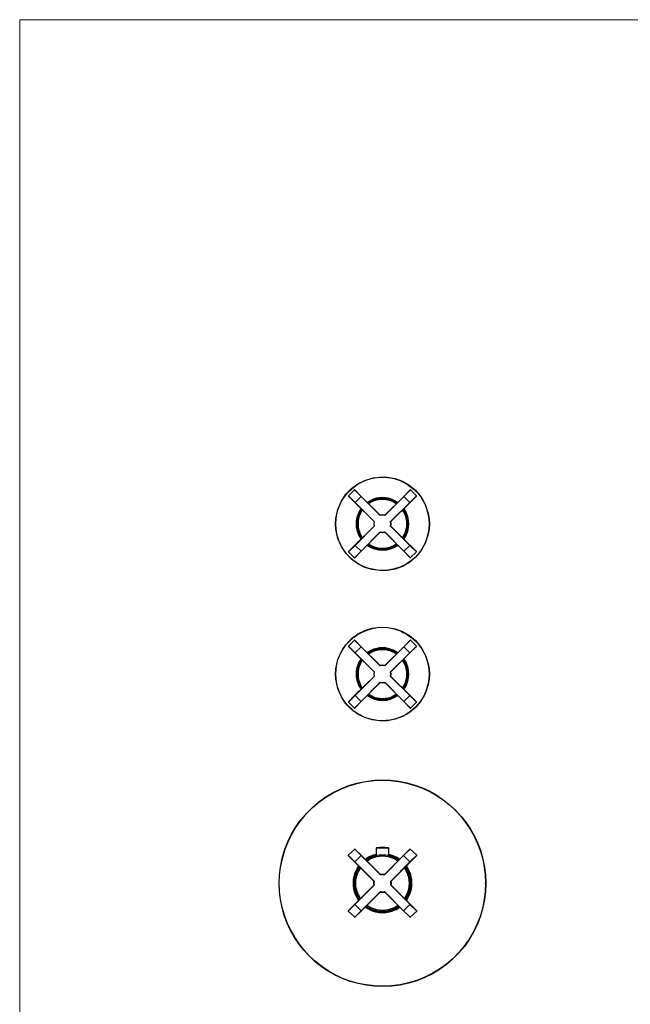
# Model space of a CAD drawing. Units: millimetres. Extents: x 20 to 995, y 27 to 1444.
# Drawn here: x 20 to 507, y 657 to 1444 of the extents above; entities that cross this region are included whole.
import ezdxf

# ---------------------------------------------------------------- set-up
doc = ezdxf.new("R2010")
doc.units = ezdxf.units.MM
doc.header["$LTSCALE"] = 50.8
doc.layers.add('MODEL', color=7, linetype='Continuous')
doc.layers.add('template', color=7, linetype='Continuous')

msp = doc.modelspace()

# ---------------------------------------------------------------- linework, layer by layer
at = {"layer": 'MODEL', "lineweight": -3}
for p, q in [((287.19, 1068.37), (282.49, 1063.67)), ((282.49, 1063.67), (282.49, 1063.42)), ((282.49, 1063.67), (287.83, 1058.34)), ((282.49, 1063.42), (287.7, 1058.21)), ((292.52, 1063.04), (287.19, 1068.37)), ((287.44, 1068.37), (287.19, 1068.37)), ((292.65, 1063.16), (287.44, 1068.37)), ((287.83, 1058.34), (292.52, 1063.04)), ((292.52, 1063.04), (292.65, 1063.16)), ((292.52, 1063.04), (307.75, 1047.81)), ((307.88, 1048.06), (292.65, 1063.16)), ((326.66, 1063.16), (311.43, 1048.06)), ((311.56, 1047.81), (326.79, 1063.04)), ((331.74, 1068.37), (326.67, 1063.16)), ((326.67, 1063.16), (326.79, 1063.04)), ((326.79, 1063.04), (332, 1068.37)), ((331.36, 1058.34), (326.79, 1063.04)), ((336.69, 1063.67), (331.36, 1058.34)), ((331.62, 1058.21), (336.69, 1063.42)), ((332, 1068.37), (331.74, 1068.37)), ((332, 1068.37), (336.69, 1063.67)), ((336.82, 1063.54), (336.69, 1063.67)), ((336.69, 1063.42), (336.82, 1063.54)), ((287.7, 1058.21), (287.83, 1058.34)), ((302.93, 1043.11), (287.7, 1058.21)), ((303.06, 1043.11), (287.83, 1058.34)), ((300.77, 1059.23), (298.23, 1057.71)), ((301.03, 1058.72), (298.49, 1057.33)), ((303.69, 1060.37), (300.77, 1059.23)), ((303.82, 1059.86), (301.03, 1058.72)), ((306.61, 1061.01), (303.69, 1060.37)), ((306.74, 1060.5), (303.82, 1059.86)), ((309.66, 1061.26), (306.61, 1061.01)), ((309.66, 1060.75), (306.74, 1060.5)), ((312.7, 1061.01), (309.66, 1061.26)), ((312.58, 1060.5), (309.66, 1060.75)), ((315.49, 1059.86), (312.58, 1060.5)), ((315.62, 1060.37), (312.7, 1061.01)), ((318.16, 1058.72), (315.49, 1059.86)), ((318.41, 1059.23), (315.62, 1060.37)), ((331.36, 1058.34), (316.13, 1043.11)), ((331.62, 1058.21), (316.39, 1043.11)), ((320.7, 1057.33), (318.16, 1058.72)), ((321.08, 1057.71), (318.41, 1059.23)), ((331.36, 1058.34), (331.62, 1058.21)), ((307.88, 1048.06), (307.76, 1047.81)), ((309.66, 1048.06), (307.76, 1047.81)), ((309.66, 1048.31), (307.88, 1048.06)), ((311.44, 1048.06), (309.66, 1048.31)), ((311.56, 1047.81), (309.66, 1048.06)), ((311.56, 1047.81), (311.44, 1048.06)), ((302.93, 1039.43), (287.7, 1024.32)), ((287.83, 1024.07), (303.06, 1039.43)), ((302.93, 1043.11), (302.68, 1041.21)), ((302.68, 1041.21), (302.93, 1039.43)), ((303.06, 1043.11), (302.8, 1041.21)), ((302.8, 1041.21), (303.06, 1039.43)), ((303.06, 1043.11), (302.93, 1043.11)), ((302.93, 1039.43), (303.06, 1039.43)), ((316.39, 1043.11), (316.13, 1043.11)), ((316.39, 1041.21), (316.13, 1043.11)), ((316.13, 1039.43), (316.39, 1041.21)), ((316.13, 1039.43), (331.36, 1024.07)), ((316.13, 1039.43), (316.39, 1039.43)), ((331.61, 1024.33), (316.38, 1039.43)), ((316.64, 1041.21), (316.39, 1043.11)), ((316.39, 1039.43), (316.64, 1041.21)), ((307.75, 1034.73), (292.52, 1019.5)), ((307.88, 1034.48), (292.65, 1019.37)), ((307.75, 1034.73), (309.66, 1034.48)), ((307.75, 1034.73), (307.88, 1034.48)), ((307.88, 1034.48), (309.66, 1034.23)), ((309.66, 1034.48), (311.56, 1034.73)), ((309.66, 1034.23), (311.43, 1034.48)), ((311.43, 1034.48), (311.56, 1034.73)), ((311.43, 1034.48), (326.66, 1019.37)), ((326.79, 1019.5), (311.56, 1034.73)), ((287.7, 1024.32), (282.5, 1019.12)), ((287.83, 1024.07), (282.5, 1018.87)), ((287.7, 1024.32), (287.83, 1024.07)), ((287.83, 1024.07), (292.52, 1019.5)), ((297.47, 1024.07), (300.27, 1022.42)), ((297.85, 1024.45), (300.52, 1022.93)), ((300.52, 1022.93), (303.44, 1021.66)), ((315.88, 1021.66), (318.8, 1022.93)), ((318.8, 1022.93), (321.46, 1024.45)), ((319.05, 1022.42), (321.84, 1024.07)), ((331.36, 1024.07), (326.79, 1019.5)), ((331.36, 1024.07), (331.62, 1024.32)), ((331.36, 1024.07), (336.69, 1018.87)), ((331.62, 1024.32), (336.69, 1019.12)), ((282.5, 1019.12), (282.5, 1018.87)), ((282.5, 1018.87), (287.19, 1014.17)), ((292.52, 1019.5), (287.19, 1014.17)), ((292.65, 1019.37), (287.45, 1014.17)), ((292.52, 1019.5), (292.65, 1019.37)), ((300.27, 1022.42), (303.31, 1021.28)), ((303.31, 1021.28), (306.36, 1020.52)), ((303.44, 1021.66), (306.49, 1021.02)), ((306.36, 1020.52), (309.66, 1020.26)), ((306.49, 1021.02), (309.66, 1020.77)), ((309.66, 1020.77), (312.83, 1021.02)), ((309.66, 1020.26), (312.83, 1020.52)), ((312.83, 1021.02), (315.88, 1021.66)), ((312.83, 1020.52), (316, 1021.28)), ((316, 1021.28), (319.05, 1022.42)), ((326.79, 1019.5), (326.66, 1019.38)), ((326.66, 1019.38), (331.74, 1014.17)), ((331.99, 1014.17), (326.79, 1019.5)), ((331.87, 1014.04), (336.69, 1018.87)), ((336.82, 1018.99), (336.69, 1019.12)), ((336.69, 1018.87), (336.82, 1018.99)), ((287.19, 1014.17), (287.32, 1014.04)), ((287.32, 1014.04), (287.45, 1014.17)), ((331.74, 1014.17), (331.87, 1014.04)), ((287.19, 948.3), (282.49, 943.6)), ((287.32, 948.42), (287.19, 948.3)), ((292.52, 942.97), (287.19, 948.3)), ((287.44, 948.3), (287.32, 948.42)), ((292.65, 943.09), (287.44, 948.3)), ((326.66, 943.09), (331.74, 948.3)), ((326.79, 942.97), (331.99, 948.3)), ((331.87, 948.42), (331.74, 948.3)), ((331.99, 948.3), (331.87, 948.42)), ((336.69, 943.6), (331.99, 948.3)), ((287.83, 938.27), (282.5, 943.6)), ((282.5, 943.6), (282.5, 943.35)), ((287.7, 938.14), (282.5, 943.35)), ((292.52, 942.97), (287.7, 938.14)), ((287.7, 938.14), (302.93, 923.04)), ((303.06, 923.04), (287.83, 938.27)), ((292.52, 942.97), (292.65, 943.09)), ((292.52, 942.96), (307.75, 927.73)), ((307.88, 927.99), (292.65, 943.09)), ((300.77, 939.16), (298.23, 937.64)), ((301.02, 938.78), (298.49, 937.25)), ((303.69, 940.3), (300.77, 939.16)), ((303.82, 939.79), (301.02, 938.78)), ((306.61, 940.93), (303.69, 940.3)), ((306.74, 940.56), (303.82, 939.79)), ((309.66, 941.19), (306.61, 940.93)), ((309.66, 940.68), (306.74, 940.56)), ((312.7, 940.93), (309.66, 941.19)), ((312.58, 940.56), (309.66, 940.68)), ((326.66, 943.09), (311.43, 927.99)), ((311.56, 927.73), (326.79, 942.96)), ((315.49, 939.79), (312.58, 940.56)), ((315.62, 940.3), (312.7, 940.93)), ((318.16, 938.78), (315.49, 939.79)), ((318.41, 939.16), (315.62, 940.3)), ((331.36, 938.27), (316.13, 923.04)), ((316.38, 923.04), (331.61, 938.14)), ((320.7, 937.25), (318.16, 938.78)), ((321.08, 937.64), (318.41, 939.16)), ((326.79, 942.96), (326.66, 943.09)), ((331.36, 938.27), (326.79, 942.96)), ((331.36, 938.27), (336.69, 943.6)), ((331.36, 938.27), (331.61, 938.14)), ((331.61, 938.14), (336.69, 943.35)), ((336.82, 943.47), (336.69, 943.6)), ((336.69, 943.35), (336.82, 943.47)), ((309.66, 928.24), (307.88, 927.99)), ((311.43, 927.99), (309.66, 928.24)), ((302.93, 923.04), (302.68, 921.26)), ((302.68, 921.26), (302.93, 919.36)), ((303.06, 923.04), (302.8, 921.26)), ((302.8, 921.26), (303.06, 919.36)), ((302.93, 923.04), (303.06, 923.04)), ((309.66, 927.99), (307.75, 927.73)), ((307.75, 927.73), (307.88, 927.99)), ((311.56, 927.73), (309.66, 927.99)), ((311.56, 927.73), (311.43, 927.99)), ((316.38, 921.26), (316.13, 923.04)), ((316.13, 923.04), (316.38, 923.04)), ((316.13, 919.36), (316.38, 921.26)), ((316.64, 921.26), (316.38, 923.04)), ((316.38, 919.36), (316.64, 921.26)), ((302.93, 919.36), (287.7, 904.25)), ((287.83, 904.13), (303.06, 919.36)), ((307.75, 914.66), (292.52, 899.43)), ((292.65, 899.3), (307.88, 914.41)), ((303.06, 919.36), (302.93, 919.36)), ((307.88, 914.41), (307.75, 914.66)), ((307.75, 914.66), (309.66, 914.41)), ((307.88, 914.41), (309.66, 914.15)), ((309.66, 914.41), (311.56, 914.66)), ((309.66, 914.15), (311.43, 914.41)), ((311.56, 914.66), (311.43, 914.41)), ((311.43, 914.41), (326.66, 899.3)), ((326.79, 899.43), (311.56, 914.66)), ((316.13, 919.36), (331.36, 904.13)), ((316.38, 919.36), (316.13, 919.36)), ((331.61, 904.25), (316.38, 919.36)), ((287.83, 904.13), (282.49, 898.8)), ((282.49, 899.05), (282.49, 898.8)), ((282.49, 898.8), (287.19, 894.1)), ((287.7, 904.25), (282.5, 899.05)), ((292.52, 899.43), (287.19, 894.1)), ((292.65, 899.31), (287.44, 894.1)), ((292.52, 899.43), (287.7, 904.25)), ((292.52, 899.43), (292.65, 899.31)), ((297.47, 904.13), (300.26, 902.48)), ((297.85, 904.51), (300.52, 902.86)), ((300.26, 902.48), (303.31, 901.21)), ((300.52, 902.86), (303.44, 901.71)), ((303.31, 901.21), (306.36, 900.45)), ((303.44, 901.71), (306.48, 900.95)), ((306.36, 900.45), (309.66, 900.19)), ((306.48, 900.95), (309.66, 900.7)), ((309.66, 900.7), (312.83, 900.95)), ((309.66, 900.19), (312.83, 900.45)), ((312.83, 900.95), (315.88, 901.72)), ((312.83, 900.45), (316, 901.21)), ((315.88, 901.72), (318.8, 902.86)), ((316, 901.21), (319.05, 902.48)), ((318.8, 902.86), (321.46, 904.51)), ((319.05, 902.48), (321.84, 904.13)), ((326.79, 899.43), (326.66, 899.3)), ((326.66, 899.31), (331.74, 894.1)), ((331.36, 904.13), (326.79, 899.43)), ((326.79, 899.43), (331.99, 894.1)), ((331.36, 904.13), (331.61, 904.25)), ((331.36, 904.13), (336.69, 898.8)), ((331.61, 904.25), (336.69, 899.05)), ((336.69, 898.8), (331.99, 894.1)), ((336.82, 898.92), (336.69, 899.05)), ((336.69, 898.8), (336.82, 898.92)), ((287.19, 894.1), (287.44, 894.1)), ((331.74, 894.1), (331.99, 894.1)), ((309.66, 883.57), (309.66, 883.95)), ((282.37, 776.44), (287.44, 781.39)), ((287.57, 781.52), (287.44, 781.39)), ((292.65, 776.19), (287.44, 781.39)), ((287.7, 781.39), (287.57, 781.52)), ((287.7, 781.39), (292.9, 776.31)), ((304.83, 782.41), (304.7, 782.03)), ((304.7, 782.03), (304.7, 776.06)), ((314.61, 782.03), (304.7, 782.03)), ((305.09, 782.53), (304.83, 782.41)), ((309.66, 782.92), (305.09, 782.53)), ((314.22, 782.53), (305.09, 782.53)), ((314.22, 782.53), (309.66, 782.92)), ((314.48, 782.41), (314.22, 782.53)), ((314.61, 782.03), (314.48, 782.41)), ((314.61, 776.06), (314.61, 782.03)), ((331.61, 781.39), (326.41, 776.31)), ((326.54, 776.19), (331.87, 781.39)), ((331.74, 781.52), (331.61, 781.39)), ((331.87, 781.39), (331.74, 781.52)), ((331.87, 781.39), (336.94, 776.44)), ((287.7, 771.11), (282.37, 776.44)), ((282.37, 776.44), (282.37, 776.19)), ((282.37, 776.19), (287.57, 770.98)), ((287.7, 771.11), (287.57, 770.98)), ((287.57, 770.98), (302.68, 755.75)), ((292.65, 776.19), (287.7, 771.11)), ((287.7, 771.11), (303.06, 755.75)), ((292.65, 776.19), (292.9, 776.31)), ((308.01, 760.83), (292.65, 776.19)), ((308.01, 761.08), (292.9, 776.31)), ((298.61, 774.92), (295.95, 773.14)), ((298.87, 774.41), (296.33, 772.89)), ((301.53, 776.19), (298.61, 774.92)), ((301.66, 775.68), (298.87, 774.41)), ((304.71, 777.08), (301.53, 776.19)), ((304.71, 776.57), (301.66, 775.68)), ((326.41, 776.31), (311.18, 761.08)), ((326.54, 776.19), (311.18, 760.83)), ((317.65, 776.19), (314.61, 777.08)), ((317.52, 775.68), (314.61, 776.57)), ((331.61, 771.11), (316.25, 755.75)), ((316.51, 755.75), (331.74, 770.98)), ((320.44, 774.54), (317.52, 775.68)), ((320.57, 774.92), (317.65, 776.19)), ((322.98, 772.89), (320.44, 774.54)), ((323.36, 773.27), (320.57, 774.92)), ((326.41, 776.31), (331.74, 770.98)), ((331.61, 771.11), (336.94, 776.44)), ((331.74, 770.98), (336.94, 776.19)), ((336.94, 776.19), (336.94, 776.44)), ((302.68, 755.88), (302.43, 754.1)), ((302.67, 755.75), (303.06, 755.75)), ((302.8, 755.63), (302.67, 755.75)), ((302.81, 755.63), (302.68, 754.1)), ((302.8, 755.75), (302.8, 755.63)), ((303.06, 755.75), (302.8, 755.63)), ((303.06, 755.75), (302.81, 754.1)), ((309.66, 761.34), (307.88, 761.21)), ((308.26, 761.09), (308.01, 761.09)), ((308.01, 761.09), (308.01, 760.83)), ((308.01, 760.83), (308.26, 761.09)), ((309.66, 760.96), (308.01, 760.83)), ((309.66, 761.21), (308.26, 761.09)), ((311.31, 761.21), (309.66, 761.34)), ((311.05, 761.09), (309.66, 761.21)), ((311.18, 760.83), (309.66, 760.96)), ((311.18, 760.96), (311.05, 761.09)), ((311.18, 760.83), (311.05, 761.09)), ((311.05, 761.09), (311.18, 761.09)), ((311.18, 761.09), (311.18, 760.83)), ((316.51, 755.63), (316.25, 755.75)), ((316.25, 755.75), (316.51, 755.75)), ((316.39, 754.1), (316.26, 755.75)), ((316.51, 755.75), (316.51, 755.63)), ((316.64, 754.1), (316.51, 755.63)), ((316.89, 754.1), (316.64, 755.88)), ((287.58, 737.35), (302.68, 752.58)), ((303.06, 752.58), (287.7, 737.22)), ((292.65, 732.15), (308.01, 747.51)), ((292.91, 732.02), (308.01, 747.25)), ((302.43, 754.1), (302.68, 752.45)), ((302.68, 754.1), (302.81, 752.71)), ((302.81, 752.71), (302.68, 752.58)), ((302.68, 752.58), (303.06, 752.58)), ((302.81, 754.1), (303.06, 752.58)), ((303.06, 752.58), (302.81, 752.71)), ((308.01, 747.25), (308.01, 747.51)), ((308.26, 747.25), (308.01, 747.51)), ((308.01, 747.51), (309.66, 747.38)), ((308.01, 747.38), (308.26, 747.25)), ((308.26, 747.25), (308.01, 747.25)), ((308.26, 747.25), (309.66, 747.12)), ((309.66, 747.38), (311.18, 747.51)), ((309.66, 747.12), (311.06, 747.25)), ((311.18, 747.51), (311.06, 747.25)), ((311.18, 747.25), (311.06, 747.25)), ((326.54, 732.15), (311.18, 747.51)), ((311.18, 747.25), (311.18, 747.51)), ((326.41, 732.02), (311.18, 747.25)), ((316.26, 752.58), (316.39, 754.1)), ((316.51, 752.71), (316.26, 752.58)), ((331.62, 737.22), (316.26, 752.58)), ((316.51, 752.58), (316.26, 752.58)), ((316.51, 752.71), (316.64, 754.1)), ((316.51, 752.71), (316.51, 752.58)), ((316.51, 752.58), (316.51, 752.71)), ((331.75, 737.35), (316.51, 752.58)), ((316.64, 752.45), (316.89, 754.1)), ((391.9, 753.98), (391.9, 754.36)), ((307.88, 747.12), (309.66, 747)), ((309.66, 747), (311.31, 747.12)), ((282.37, 732.15), (287.58, 737.35)), ((287.7, 737.22), (282.37, 731.89)), ((282.37, 732.15), (282.37, 731.89)), ((282.37, 731.89), (287.45, 726.94)), ((287.45, 726.94), (292.65, 732.15)), ((287.7, 737.22), (287.58, 737.35)), ((292.65, 732.15), (287.7, 737.22)), ((287.7, 726.94), (292.91, 732.02)), ((292.65, 732.15), (292.91, 732.02)), ((326.41, 732.02), (331.75, 737.35)), ((331.62, 726.94), (326.41, 732.02)), ((326.54, 732.15), (331.87, 726.94)), ((331.61, 737.22), (336.94, 731.89)), ((336.94, 732.14), (331.74, 737.35)), ((336.94, 731.89), (331.87, 726.94)), ((336.94, 731.89), (336.94, 732.14)), ((287.45, 726.94), (287.58, 726.82)), ((287.58, 726.82), (287.7, 726.94)), ((331.62, 726.94), (331.75, 726.82)), ((331.75, 726.82), (331.87, 726.94))]:
    msp.add_line(p, q, dxfattribs=at)
for points, knots in [([(347.1, 1041.21), (347.1, 1041.21), (346.84, 1045.39), (346.84, 1045.39), (346.84, 1045.39), (346.21, 1049.58), (346.21, 1049.58), (335.6, 1090.61), (278.35, 1087.38), (272.34, 1045.39), (272.34, 1045.39), (272.09, 1041.21), (272.09, 1041.21), (272.09, 1041.21), (272.34, 1037.02), (272.34, 1037.02), (278.44, 995.06), (335.69, 991.92), (346.21, 1032.96), (346.21, 1032.96), (346.84, 1037.02), (346.84, 1037.02), (346.84, 1037.02), (347.1, 1041.21), (347.1, 1041.21)], [0, 0, 0, 0, 1, 1, 1, 2, 2, 2, 3, 3, 3, 4, 4, 4, 5, 5, 5, 6, 6, 6, 7, 7, 7, 8, 8, 8, 8]), ([(346.97, 1041.21), (346.97, 1041.21), (346.72, 1045.39), (346.72, 1045.39), (346.72, 1045.39), (345.96, 1049.58), (345.96, 1049.58), (345.96, 1049.58), (344.81, 1053.52), (344.81, 1053.52), (340.77, 1066.69), (327.46, 1077.04), (313.84, 1078.27), (313.84, 1078.27), (309.66, 1078.52), (309.66, 1078.52), (309.66, 1078.52), (305.47, 1078.27), (305.47, 1078.27), (290.05, 1076.88), (276.53, 1064.65), (273.23, 1049.58), (273.23, 1049.58), (272.59, 1045.39), (272.59, 1045.39), (272.59, 1045.39), (272.34, 1041.21), (272.34, 1041.21), (272.34, 1041.21), (272.59, 1037.02), (272.59, 1037.02), (272.59, 1037.02), (273.23, 1032.96), (273.23, 1032.96), (276.24, 1019.25), (287.55, 1007.89), (301.28, 1004.91), (301.28, 1004.91), (305.47, 1004.14), (305.47, 1004.14), (305.47, 1004.14), (309.66, 1003.89), (309.66, 1003.89), (325.29, 1004.05), (339.81, 1013.92), (344.81, 1028.89), (344.81, 1028.89), (345.96, 1032.96), (345.96, 1032.96), (345.96, 1032.96), (346.72, 1037.02), (346.72, 1037.02), (346.72, 1037.02), (346.97, 1041.21), (346.97, 1041.21)], [0, 0, 0, 0, 1, 1, 1, 2, 2, 2, 3, 3, 3, 4, 4, 4, 5, 5, 5, 6, 6, 6, 7, 7, 7, 8, 8, 8, 9, 9, 9, 10, 10, 10, 11, 11, 11, 12, 12, 12, 13, 13, 13, 14, 14, 14, 15, 15, 15, 16, 16, 16, 17, 17, 17, 18, 18, 18, 18]), ([(321.84, 1058.34), (321.84, 1058.34), (319.05, 1059.99), (319.05, 1059.99), (313.09, 1063.02), (306.22, 1063.06), (300.26, 1059.99), (300.26, 1059.99), (297.47, 1058.34), (297.47, 1058.34)], [0, 0, 0, 0, 1, 1, 1, 2, 2, 2, 3, 3, 3, 3]), ([(321.46, 1057.96), (321.46, 1057.96), (318.79, 1059.61), (318.79, 1059.61), (312.54, 1062.5), (306.78, 1062.5), (300.52, 1059.61), (300.52, 1059.61), (297.85, 1057.96), (297.85, 1057.96)], [0, 0, 0, 0, 1, 1, 1, 2, 2, 2, 3, 3, 3, 3]), ([(292.52, 1053.39), (292.52, 1053.39), (290.87, 1050.6), (290.87, 1050.6), (287.77, 1044.89), (287.89, 1037.55), (290.87, 1031.81), (290.87, 1031.81), (292.52, 1029.02), (292.52, 1029.02)], [0, 0, 0, 0, 1, 1, 1, 2, 2, 2, 3, 3, 3, 3]), ([(292.9, 1053.01), (292.9, 1053.01), (291.25, 1050.34), (291.25, 1050.34), (288.37, 1044.04), (288.37, 1038.49), (291.25, 1032.19), (291.25, 1032.19), (292.9, 1029.4), (292.9, 1029.4)], [0, 0, 0, 0, 1, 1, 1, 2, 2, 2, 3, 3, 3, 3]), ([(293.28, 1052.75), (293.28, 1052.75), (291.63, 1050.09), (291.63, 1050.09), (288.93, 1043.44), (288.9, 1039.08), (291.63, 1032.45), (291.63, 1032.45), (293.28, 1029.78), (293.28, 1029.78)], [0, 0, 0, 0, 1, 1, 1, 2, 2, 2, 3, 3, 3, 3]), ([(293.54, 1052.37), (293.54, 1052.37), (292.14, 1049.84), (292.14, 1049.84), (289.45, 1044.55), (289.45, 1037.99), (292.14, 1032.7), (292.14, 1032.7), (293.54, 1030.16), (293.54, 1030.16)], [0, 0, 0, 0, 1, 1, 1, 2, 2, 2, 3, 3, 3, 3]), ([(325.65, 1030.16), (325.65, 1030.16), (327.17, 1032.7), (327.17, 1032.7), (329.86, 1037.99), (329.86, 1044.55), (327.17, 1049.84), (327.17, 1049.84), (325.65, 1052.38), (325.65, 1052.38)], [0, 0, 0, 0, 1, 1, 1, 2, 2, 2, 3, 3, 3, 3]), ([(326.03, 1029.78), (326.03, 1029.78), (327.55, 1032.45), (327.55, 1032.45), (330.36, 1037.8), (330.32, 1044.73), (327.55, 1050.09), (327.55, 1050.09), (326.03, 1052.75), (326.03, 1052.75)], [0, 0, 0, 0, 1, 1, 1, 2, 2, 2, 3, 3, 3, 3]), ([(326.41, 1029.4), (326.41, 1029.4), (328.06, 1032.19), (328.06, 1032.19), (330.74, 1037.72), (330.74, 1044.82), (328.06, 1050.34), (328.06, 1050.34), (326.41, 1053.01), (326.41, 1053.01)], [0, 0, 0, 0, 1, 1, 1, 2, 2, 2, 3, 3, 3, 3]), ([(326.79, 1029.02), (326.79, 1029.02), (328.44, 1031.81), (328.44, 1031.81), (331.26, 1038.19), (331.38, 1044.23), (328.44, 1050.6), (328.44, 1050.6), (326.79, 1053.39), (326.79, 1053.39)], [0, 0, 0, 0, 1, 1, 1, 2, 2, 2, 3, 3, 3, 3]), ([(298.23, 1024.83), (298.23, 1024.83), (300.77, 1023.31), (300.77, 1023.31), (306.24, 1020.67), (312.96, 1020.57), (318.41, 1023.31), (318.41, 1023.31), (321.08, 1024.83), (321.08, 1024.83)], [0, 0, 0, 0, 1, 1, 1, 2, 2, 2, 3, 3, 3, 3]), ([(298.49, 1025.21), (298.49, 1025.21), (301.03, 1023.69), (301.03, 1023.69), (306.4, 1021.16), (312.8, 1021.05), (318.16, 1023.69), (318.16, 1023.69), (320.7, 1025.21), (320.7, 1025.21)], [0, 0, 0, 0, 1, 1, 1, 2, 2, 2, 3, 3, 3, 3]), ([(347.1, 921.26), (347.1, 921.26), (346.84, 925.45), (346.84, 925.45), (346.84, 925.45), (346.21, 929.51), (346.21, 929.51), (335.69, 970.55), (278.44, 967.41), (272.34, 925.45), (272.34, 925.45), (272.09, 921.26), (272.09, 921.26), (272.09, 921.26), (272.34, 917.07), (272.34, 917.07), (278.35, 875.09), (335.6, 871.86), (346.21, 912.88), (346.21, 912.88), (346.84, 917.07), (346.84, 917.07), (346.84, 917.07), (347.1, 921.26), (347.1, 921.26)], [0, 0, 0, 0, 1, 1, 1, 2, 2, 2, 3, 3, 3, 4, 4, 4, 5, 5, 5, 6, 6, 6, 7, 7, 7, 8, 8, 8, 8]), ([(346.97, 921.26), (346.97, 921.26), (346.72, 925.45), (346.72, 925.45), (346.72, 925.45), (345.96, 929.51), (345.96, 929.51), (345.96, 929.51), (344.81, 933.57), (344.81, 933.57), (340.43, 946.95), (327.71, 956.7), (313.84, 958.32), (313.84, 958.32), (309.66, 958.58), (309.66, 958.58), (309.66, 958.58), (305.47, 958.32), (305.47, 958.32), (305.47, 958.32), (301.28, 957.56), (301.28, 957.56), (301.28, 957.56), (297.34, 956.42), (297.34, 956.42), (297.34, 956.42), (293.41, 954.77), (293.41, 954.77), (293.41, 954.77), (289.73, 952.87), (289.73, 952.87), (289.73, 952.87), (286.43, 950.33), (286.43, 950.33), (286.43, 950.33), (283.26, 947.54), (283.26, 947.54), (283.26, 947.54), (280.46, 944.49), (280.46, 944.49), (280.46, 944.49), (278.05, 941.06), (278.05, 941.06), (278.05, 941.06), (276.02, 937.38), (276.02, 937.38), (276.02, 937.38), (274.37, 933.57), (274.37, 933.57), (274.37, 933.57), (273.23, 929.51), (273.23, 929.51), (273.23, 929.51), (272.59, 925.45), (272.59, 925.45), (272.59, 925.45), (272.34, 921.26), (272.34, 921.26), (272.34, 921.26), (272.59, 917.07), (272.59, 917.07), (272.59, 917.07), (273.23, 912.88), (273.23, 912.88), (276.43, 898.97), (287.41, 888.07), (301.28, 884.84), (301.28, 884.84), (305.47, 884.2), (305.47, 884.2), (305.47, 884.2), (309.66, 883.95), (309.66, 883.95), (325.04, 883.75), (340.14, 894.19), (344.81, 908.95), (344.81, 908.95), (345.96, 912.88), (345.96, 912.88), (345.96, 912.88), (346.72, 917.07), (346.72, 917.07), (346.72, 917.07), (346.97, 921.26), (346.97, 921.26)], [0, 0, 0, 0, 1, 1, 1, 2, 2, 2, 3, 3, 3, 4, 4, 4, 5, 5, 5, 6, 6, 6, 7, 7, 7, 8, 8, 8, 9, 9, 9, 10, 10, 10, 11, 11, 11, 12, 12, 12, 13, 13, 13, 14, 14, 14, 15, 15, 15, 16, 16, 16, 17, 17, 17, 18, 18, 18, 19, 19, 19, 20, 20, 20, 21, 21, 21, 22, 22, 22, 23, 23, 23, 24, 24, 24, 25, 25, 25, 26, 26, 26, 27, 27, 27, 28, 28, 28, 28]), ([(321.84, 938.4), (321.84, 938.4), (319.05, 940.05), (319.05, 940.05), (312.44, 942.91), (306.87, 942.95), (300.26, 940.05), (300.26, 940.05), (297.47, 938.4), (297.47, 938.4)], [0, 0, 0, 0, 1, 1, 1, 2, 2, 2, 3, 3, 3, 3]), ([(321.46, 938.02), (321.46, 938.02), (318.79, 939.54), (318.79, 939.54), (313.94, 942.39), (305.37, 942.39), (300.52, 939.54), (300.52, 939.54), (297.85, 938.02), (297.85, 938.02)], [0, 0, 0, 0, 1, 1, 1, 2, 2, 2, 3, 3, 3, 3]), ([(292.52, 933.45), (292.52, 933.45), (290.87, 930.65), (290.87, 930.65), (287.88, 924.92), (287.77, 917.58), (290.87, 911.87), (290.87, 911.87), (292.52, 909.08), (292.52, 909.08)], [0, 0, 0, 0, 1, 1, 1, 2, 2, 2, 3, 3, 3, 3]), ([(292.9, 933.07), (292.9, 933.07), (291.25, 930.27), (291.25, 930.27), (288.37, 923.98), (288.37, 918.42), (291.25, 912.12), (291.25, 912.12), (292.9, 909.46), (292.9, 909.46)], [0, 0, 0, 0, 1, 1, 1, 2, 2, 2, 3, 3, 3, 3]), ([(293.28, 932.68), (293.28, 932.68), (291.63, 930.02), (291.63, 930.02), (288.94, 924.89), (288.97, 917.5), (291.63, 912.38), (291.63, 912.38), (293.28, 909.71), (293.28, 909.71)], [0, 0, 0, 0, 1, 1, 1, 2, 2, 2, 3, 3, 3, 3]), ([(293.54, 932.3), (293.54, 932.3), (292.14, 929.76), (292.14, 929.76), (289.45, 924.48), (289.45, 917.92), (292.14, 912.63), (292.14, 912.63), (293.54, 910.09), (293.54, 910.09)], [0, 0, 0, 0, 1, 1, 1, 2, 2, 2, 3, 3, 3, 3]), ([(325.65, 910.09), (325.65, 910.09), (327.17, 912.63), (327.17, 912.63), (329.86, 917.92), (329.86, 924.48), (327.17, 929.77), (327.17, 929.77), (325.65, 932.31), (325.65, 932.31)], [0, 0, 0, 0, 1, 1, 1, 2, 2, 2, 3, 3, 3, 3]), ([(326.03, 909.71), (326.03, 909.71), (327.55, 912.38), (327.55, 912.38), (330.32, 917.73), (330.36, 924.67), (327.55, 930.02), (327.55, 930.02), (326.03, 932.68), (326.03, 932.68)], [0, 0, 0, 0, 1, 1, 1, 2, 2, 2, 3, 3, 3, 3]), ([(326.41, 909.46), (326.41, 909.46), (328.06, 912.12), (328.06, 912.12), (330.74, 917.65), (330.75, 924.74), (328.06, 930.27), (328.06, 930.27), (326.41, 933.07), (326.41, 933.07)], [0, 0, 0, 0, 1, 1, 1, 2, 2, 2, 3, 3, 3, 3]), ([(326.79, 909.08), (326.79, 909.08), (328.44, 911.87), (328.44, 911.87), (331.38, 918.24), (331.26, 924.28), (328.44, 930.65), (328.44, 930.65), (326.79, 933.45), (326.79, 933.45)], [0, 0, 0, 0, 1, 1, 1, 2, 2, 2, 3, 3, 3, 3]), ([(298.23, 904.76), (298.23, 904.76), (300.77, 903.24), (300.77, 903.24), (306.24, 900.6), (312.96, 900.5), (318.41, 903.24), (318.41, 903.24), (321.08, 904.76), (321.08, 904.76)], [0, 0, 0, 0, 1, 1, 1, 2, 2, 2, 3, 3, 3, 3]), ([(298.49, 905.14), (298.49, 905.14), (301.03, 903.75), (301.03, 903.75), (306.1, 901.12), (313.11, 901.01), (318.16, 903.75), (318.16, 903.75), (320.7, 905.14), (320.7, 905.14)], [0, 0, 0, 0, 1, 1, 1, 2, 2, 2, 3, 3, 3, 3]), ([(392.16, 754.1), (392.16, 754.1), (391.9, 760.58), (391.9, 760.58), (391.9, 760.58), (391.14, 767.05), (391.14, 767.05), (391.14, 767.05), (389.87, 773.4), (389.87, 773.4), (381.56, 807.99), (351.74, 833.78), (316.13, 836.35), (316.13, 836.35), (309.66, 836.6), (309.66, 836.6), (309.66, 836.6), (303.18, 836.35), (303.18, 836.35), (265.18, 833.6), (234.13, 804.56), (228.17, 767.05), (228.17, 767.05), (227.41, 760.58), (227.41, 760.58), (227.41, 760.58), (227.16, 754.1), (227.16, 754.1), (227.16, 754.1), (227.41, 747.63), (227.41, 747.63), (227.41, 747.63), (228.17, 741.16), (228.17, 741.16), (233.77, 705.9), (261.46, 678.22), (296.71, 672.62), (296.71, 672.62), (303.18, 671.86), (303.18, 671.86), (303.18, 671.86), (309.66, 671.6), (309.66, 671.6), (347.8, 671.6), (380.96, 697.75), (389.87, 734.81), (389.87, 734.81), (391.14, 741.16), (391.14, 741.16), (391.14, 741.16), (391.9, 747.63), (391.9, 747.63), (391.9, 747.63), (392.16, 754.1), (392.16, 754.1)], [0, 0, 0, 0, 1, 1, 1, 2, 2, 2, 3, 3, 3, 4, 4, 4, 5, 5, 5, 6, 6, 6, 7, 7, 7, 8, 8, 8, 9, 9, 9, 10, 10, 10, 11, 11, 11, 12, 12, 12, 13, 13, 13, 14, 14, 14, 15, 15, 15, 16, 16, 16, 17, 17, 17, 18, 18, 18, 18]), ([(391.9, 754.1), (391.9, 754.1), (391.65, 760.58), (391.65, 760.58), (391.65, 760.58), (390.89, 767.05), (390.89, 767.05), (390.89, 767.05), (389.75, 773.4), (389.75, 773.4), (381.16, 808.19), (351.81, 833.19), (316.13, 836.22), (316.13, 836.22), (309.66, 836.48), (309.66, 836.48), (309.66, 836.48), (303.18, 836.22), (303.18, 836.22), (265.15, 833.06), (234.47, 804.71), (228.3, 767.05), (228.3, 767.05), (227.54, 760.58), (227.54, 760.58), (227.54, 760.58), (227.28, 754.1), (227.28, 754.1), (227.28, 754.1), (227.54, 747.63), (227.54, 747.63), (227.54, 747.63), (228.3, 741.28), (228.3, 741.28), (233.87, 706.29), (261.58, 678.2), (296.71, 672.88), (296.71, 672.88), (303.18, 672.11), (303.18, 672.11), (303.18, 672.11), (309.66, 671.86), (309.66, 671.86), (347.8, 671.75), (380.76, 697.95), (389.75, 734.94), (389.75, 734.94), (390.89, 741.28), (390.89, 741.28), (390.89, 741.28), (391.65, 747.63), (391.65, 747.63), (391.65, 747.63), (391.9, 754.1), (391.9, 754.1)], [0, 0, 0, 0, 1, 1, 1, 2, 2, 2, 3, 3, 3, 4, 4, 4, 5, 5, 5, 6, 6, 6, 7, 7, 7, 8, 8, 8, 9, 9, 9, 10, 10, 10, 11, 11, 11, 12, 12, 12, 13, 13, 13, 14, 14, 14, 15, 15, 15, 16, 16, 16, 17, 17, 17, 18, 18, 18, 18]), ([(322.73, 772.51), (322.73, 772.51), (320.06, 774.16), (320.06, 774.16), (313.34, 777.45), (305.97, 777.45), (299.25, 774.16), (299.25, 774.16), (296.58, 772.51), (296.58, 772.51)], [0, 0, 0, 0, 1, 1, 1, 2, 2, 2, 3, 3, 3, 3]), ([(321.97, 771.75), (321.97, 771.75), (319.17, 773.52), (319.17, 773.52), (312.64, 776.41), (306.68, 776.41), (300.14, 773.52), (300.14, 773.52), (297.34, 771.75), (297.34, 771.75)], [0, 0, 0, 0, 1, 1, 1, 2, 2, 2, 3, 3, 3, 3]), ([(290.62, 767.94), (290.62, 767.94), (288.85, 765.15), (288.85, 765.15), (285.26, 757.68), (285.19, 750.65), (288.85, 743.19), (288.85, 743.19), (290.62, 740.4), (290.62, 740.4)], [0, 0, 0, 0, 1, 1, 1, 2, 2, 2, 3, 3, 3, 3]), ([(291, 767.56), (291, 767.56), (289.35, 764.89), (289.35, 764.89), (285.69, 758.38), (285.87, 750.04), (289.23, 743.44), (289.23, 743.44), (290.88, 740.78), (290.88, 740.78)], [0, 0, 0, 0, 1, 1, 1, 2, 2, 2, 3, 3, 3, 3]), ([(291.26, 767.18), (291.26, 767.18), (289.73, 764.51), (289.73, 764.51), (286.25, 758.32), (286.25, 750.02), (289.73, 743.82), (289.73, 743.82), (291.26, 741.16), (291.26, 741.16)], [0, 0, 0, 0, 1, 1, 1, 2, 2, 2, 3, 3, 3, 3]), ([(292.02, 766.54), (292.02, 766.54), (290.37, 763.62), (290.37, 763.62), (287.32, 757.7), (287.32, 750.63), (290.37, 744.71), (290.37, 744.71), (292.02, 741.79), (292.02, 741.79)], [0, 0, 0, 0, 1, 1, 1, 2, 2, 2, 3, 3, 3, 3]), ([(327.3, 741.79), (327.3, 741.79), (328.95, 744.71), (328.95, 744.71), (331.83, 751.29), (331.84, 757.05), (328.95, 763.62), (328.95, 763.62), (327.3, 766.54), (327.3, 766.54)], [0, 0, 0, 0, 1, 1, 1, 2, 2, 2, 3, 3, 3, 3]), ([(327.94, 741.16), (327.94, 741.16), (329.59, 743.82), (329.59, 743.82), (333.01, 750.29), (333.01, 758.04), (329.59, 764.51), (329.59, 764.51), (327.94, 767.18), (327.94, 767.18)], [0, 0, 0, 0, 1, 1, 1, 2, 2, 2, 3, 3, 3, 3]), ([(328.31, 740.78), (328.31, 740.78), (329.96, 743.44), (329.96, 743.44), (333.65, 749.98), (333.46, 758.31), (329.96, 764.89), (329.96, 764.89), (328.31, 767.56), (328.31, 767.56)], [0, 0, 0, 0, 1, 1, 1, 2, 2, 2, 3, 3, 3, 3]), ([(328.69, 740.4), (328.69, 740.4), (330.47, 743.19), (330.47, 743.19), (334.13, 750.65), (334.06, 757.68), (330.47, 765.15), (330.47, 765.15), (328.69, 767.94), (328.69, 767.94)], [0, 0, 0, 0, 1, 1, 1, 2, 2, 2, 3, 3, 3, 3]), ([(295.83, 735.07), (295.83, 735.07), (298.62, 733.42), (298.62, 733.42), (305.94, 729.52), (313.3, 729.76), (320.7, 733.29), (320.7, 733.29), (323.37, 735.07), (323.37, 735.07)], [0, 0, 0, 0, 1, 1, 1, 2, 2, 2, 3, 3, 3, 3]), ([(296.21, 735.45), (296.21, 735.45), (298.87, 733.79), (298.87, 733.79), (306.25, 730.2), (312.95, 730.15), (320.32, 733.79), (320.32, 733.79), (323.11, 735.45), (323.11, 735.45)], [0, 0, 0, 0, 1, 1, 1, 2, 2, 2, 3, 3, 3, 3]), ([(296.59, 735.83), (296.59, 735.83), (299.25, 734.18), (299.25, 734.18), (305.98, 730.88), (313.34, 730.88), (320.07, 734.18), (320.07, 734.18), (322.73, 735.83), (322.73, 735.83)], [0, 0, 0, 0, 1, 1, 1, 2, 2, 2, 3, 3, 3, 3]), ([(297.35, 736.59), (297.35, 736.59), (300.14, 734.81), (300.14, 734.81), (306.68, 731.92), (312.64, 731.92), (319.18, 734.81), (319.18, 734.81), (321.97, 736.59), (321.97, 736.59)], [0, 0, 0, 0, 1, 1, 1, 2, 2, 2, 3, 3, 3, 3])]:
    msp.add_open_spline(points, degree=3, knots=knots, dxfattribs=at)
at = {"layer": 'template', "color": 7, "linetype": 'Continuous', "lineweight": 5, "flags": 128}
msp.add_lwpolyline([(995, 1443.97), (20, 1443.97), (20, 43.97), (995, 43.97), (995, 1443.97)], dxfattribs=at)

doc.saveas('drawing.dxf')
